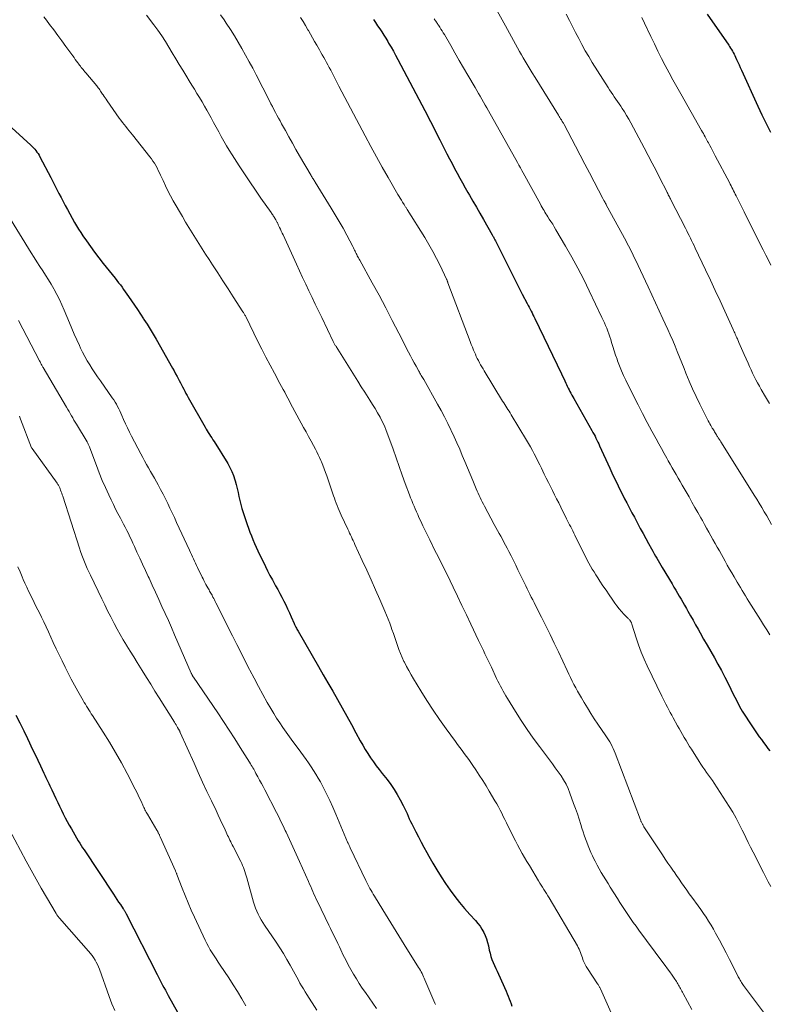
# Model space of a CAD drawing. Units: feet. Extents: x 1945000 to 1950031, y 510000 to 515000.
# Drawn here: x 1946022 to 1946180, y 510481 to 510688 of the extents above; entities that cross this region are included whole.
import ezdxf

# ---------------------------------------------------------------- set-up
doc = ezdxf.new("R2010")
doc.units = ezdxf.units.FT
doc.header["$LTSCALE"] = 100
doc.header["$MEASUREMENT"] = 0
doc.layers.add('CONTOUR INDEX', color=32, linetype='Continuous', lineweight=25)
doc.layers.add('CONTOUR INTERMEDIATE', color=40, linetype='Continuous', lineweight=15)

msp = doc.modelspace()

# ---------------------------------------------------------------- linework, layer by layer
at = {"layer": 'CONTOUR INDEX', "flags": 128}
for points, elevation in [([(1946166.49, 510688.69), (1946171.02, 510682.19), (1946171.22, 510681.89), (1946171.42, 510681.58), (1946171.62, 510681.27), (1946171.81, 510680.96), (1946171.99, 510680.64), (1946172.16, 510680.32), (1946172.32, 510679.99), (1946172.48, 510679.66), (1946172.69, 510679.19), (1946172.95, 510678.63), (1946173.2, 510678.06), (1946173.46, 510677.5), (1946173.72, 510676.93), (1946177.14, 510669.38), (1946177.99, 510667.55), (1946178.87, 510665.72), (1946179.77, 510663.9)], 920), ([(1946096.48, 510687.58), (1946096.91, 510686.92), (1946097.34, 510686.27), (1946097.77, 510685.62), (1946098.21, 510684.96), (1946098.63, 510684.3), (1946099.04, 510683.64), (1946099.45, 510682.97), (1946099.65, 510682.63), (1946100.15, 510681.78), (1946100.64, 510680.93), (1946101.11, 510680.08), (1946101.58, 510679.21), (1946107.24, 510668.49), (1946107.64, 510667.72), (1946108.04, 510666.96), (1946108.43, 510666.19), (1946108.82, 510665.42), (1946109.21, 510664.65), (1946109.6, 510663.88), (1946109.99, 510663.11), (1946110.38, 510662.34), (1946111.89, 510659.37), (1946112.42, 510658.34), (1946112.95, 510657.32), (1946113.49, 510656.3), (1946114.04, 510655.28), (1946114.59, 510654.26), (1946115.15, 510653.25), (1946115.72, 510652.24), (1946116.29, 510651.23), (1946116.6, 510650.69), (1946117.33, 510649.42), (1946118.07, 510648.15), (1946118.8, 510646.88), (1946119.53, 510645.6), (1946121.38, 510642.37), (1946121.47, 510642.22), (1946121.55, 510642.07), (1946121.64, 510641.91), (1946121.72, 510641.75), (1946121.8, 510641.6), (1946121.89, 510641.44), (1946121.97, 510641.28), (1946122.05, 510641.12), (1946124.85, 510635.5), (1946125.55, 510634.1), (1946126.26, 510632.71), (1946126.97, 510631.31), (1946127.69, 510629.92), (1946128.74, 510627.92), (1946128.94, 510627.54), (1946129.14, 510627.15), (1946129.34, 510626.76), (1946129.55, 510626.37), (1946129.74, 510625.98), (1946129.94, 510625.59), (1946130.14, 510625.2), (1946130.33, 510624.8), (1946135.92, 510613.19), (1946136.15, 510612.69), (1946136.39, 510612.19), (1946136.62, 510611.69), (1946136.86, 510611.19), (1946136.97, 510610.94), (1946137.15, 510610.57), (1946137.33, 510610.19), (1946137.52, 510609.82), (1946137.71, 510609.45), (1946137.9, 510609.09), (1946138.1, 510608.72), (1946138.3, 510608.36), (1946138.5, 510607.99), (1946142.33, 510601.25), (1946142.54, 510600.86), (1946142.76, 510600.46), (1946142.97, 510600.07), (1946143.17, 510599.67), (1946143.37, 510599.26), (1946143.56, 510598.86), (1946143.76, 510598.45), (1946143.94, 510598.05), (1946146.08, 510593.35), (1946146.51, 510592.43), (1946146.94, 510591.52), (1946147.37, 510590.6), (1946147.81, 510589.69), (1946148.26, 510588.78), (1946148.72, 510587.88), (1946149.18, 510586.97), (1946149.64, 510586.07), (1946149.71, 510585.95), (1946150.22, 510584.99), (1946150.72, 510584.02), (1946151.23, 510583.06), (1946151.73, 510582.1), (1946151.9, 510581.8), (1946152.46, 510580.73), (1946153.04, 510579.66), (1946153.61, 510578.6), (1946154.19, 510577.54), (1946154.81, 510576.41), (1946155.08, 510575.92), (1946155.36, 510575.42), (1946155.64, 510574.93), (1946155.92, 510574.45), (1946156.21, 510573.96), (1946156.5, 510573.47), (1946156.78, 510572.99), (1946157.07, 510572.5), (1946159.13, 510569.06), (1946159.52, 510568.42), (1946159.9, 510567.79), (1946160.28, 510567.15), (1946160.66, 510566.51), (1946161.03, 510565.87), (1946161.41, 510565.22), (1946161.77, 510564.58), (1946162.14, 510563.93), (1946162.48, 510563.33), (1946163.01, 510562.39), (1946163.54, 510561.44), (1946164.08, 510560.5), (1946164.61, 510559.55), (1946165.02, 510558.81), (1946165.77, 510557.49), (1946166.51, 510556.18), (1946167.26, 510554.87), (1946168.01, 510553.55), (1946168.02, 510553.54), (1946168.76, 510552.21), (1946169.48, 510550.87), (1946170.19, 510549.53), (1946170.88, 510548.17), (1946172.06, 510545.78), (1946172.31, 510545.29), (1946172.56, 510544.8), (1946172.81, 510544.31), (1946173.06, 510543.82), (1946173.32, 510543.34), (1946173.59, 510542.86), (1946173.87, 510542.39), (1946174.16, 510541.93), (1946175.73, 510539.51), (1946176.14, 510538.87), (1946176.57, 510538.24), (1946177.01, 510537.62), (1946177.45, 510537), (1946177.9, 510536.39), (1946178.35, 510535.78), (1946178.79, 510535.16), (1946179.24, 510534.55), (1946179.64, 510534.01)], 940), ([(1946018.95, 510666.3), (1946024.53, 510661.18), (1946024.82, 510660.91), (1946025.09, 510660.63), (1946025.35, 510660.34), (1946025.6, 510660.04), (1946025.83, 510659.73), (1946026.06, 510659.41), (1946026.26, 510659.08), (1946026.45, 510658.74), (1946028.71, 510654.43), (1946029.15, 510653.58), (1946029.58, 510652.74), (1946030.02, 510651.89), (1946030.45, 510651.04), (1946030.88, 510650.19), (1946031.32, 510649.35), (1946031.77, 510648.51), (1946032.23, 510647.67), (1946033.73, 510644.96), (1946034.14, 510644.24), (1946034.56, 510643.54), (1946035.01, 510642.85), (1946035.46, 510642.17), (1946036.2, 510641.1), (1946037.04, 510639.89), (1946037.91, 510638.71), (1946038.8, 510637.54), (1946039.71, 510636.38), (1946042.25, 510633.24), (1946042.61, 510632.78), (1946042.97, 510632.32), (1946043.33, 510631.84), (1946043.68, 510631.37), (1946044.02, 510630.89), (1946044.37, 510630.41), (1946044.7, 510629.93), (1946045.04, 510629.44), (1946045.66, 510628.54), (1946046.3, 510627.6), (1946046.94, 510626.66), (1946047.57, 510625.71), (1946048.19, 510624.76), (1946048.28, 510624.62), (1946048.94, 510623.6), (1946049.58, 510622.56), (1946050.21, 510621.52), (1946050.82, 510620.46), (1946054.29, 510614.37), (1946054.61, 510613.79), (1946054.93, 510613.21), (1946055.25, 510612.63), (1946055.56, 510612.05), (1946055.7, 510611.77), (1946055.94, 510611.32), (1946056.17, 510610.87), (1946056.41, 510610.42), (1946056.64, 510609.98), (1946056.87, 510609.53), (1946057.11, 510609.08), (1946057.35, 510608.64), (1946057.6, 510608.2), (1946061.1, 510601.98), (1946061.32, 510601.59), (1946061.55, 510601.21), (1946061.79, 510600.84), (1946062.04, 510600.47), (1946062.28, 510600.1), (1946062.53, 510599.72), (1946062.77, 510599.35), (1946063.01, 510598.97), (1946065.87, 510594.37), (1946066.33, 510593.55), (1946066.75, 510592.7), (1946067.09, 510591.82), (1946067.39, 510590.92), (1946067.44, 510590.75), (1946067.66, 510589.92), (1946067.87, 510589.08), (1946068.06, 510588.25), (1946068.23, 510587.41), (1946068.4, 510586.57), (1946068.6, 510585.73), (1946068.84, 510584.91), (1946069.1, 510584.09), (1946069.68, 510582.38), (1946069.96, 510581.58), (1946070.25, 510580.77), (1946070.54, 510579.97), (1946070.84, 510579.17), (1946071.16, 510578.37), (1946071.49, 510577.58), (1946071.84, 510576.8), (1946072.2, 510576.03), (1946073.77, 510572.75), (1946074.25, 510571.79), (1946074.74, 510570.84), (1946075.24, 510569.9), (1946075.76, 510568.96), (1946075.92, 510568.69), (1946076.37, 510567.9), (1946076.8, 510567.09), (1946077.23, 510566.29), (1946077.64, 510565.47), (1946078.05, 510564.65), (1946078.44, 510563.83), (1946078.82, 510562.99), (1946079.19, 510562.16), (1946079.82, 510560.73), (1946079.89, 510560.57), (1946079.96, 510560.41), (1946080.03, 510560.26), (1946080.11, 510560.11), (1946080.17, 510559.99), (1946080.28, 510559.77), (1946080.4, 510559.56), (1946080.51, 510559.35), (1946080.63, 510559.14), (1946084.91, 510551.74), (1946085.91, 510550.01), (1946086.91, 510548.28), (1946087.91, 510546.54), (1946088.91, 510544.81), (1946089.9, 510543.07), (1946090.87, 510541.33), (1946091.83, 510539.58), (1946092.79, 510537.82), (1946093.7, 510536.12), (1946094.2, 510535.22), (1946094.73, 510534.33), (1946095.28, 510533.45), (1946095.86, 510532.59), (1946096.45, 510531.74), (1946097.06, 510530.91), (1946097.69, 510530.08), (1946098.32, 510529.26), (1946099.31, 510528.01), (1946100.08, 510526.99), (1946100.8, 510525.94), (1946101.47, 510524.85), (1946102.09, 510523.74), (1946102.71, 510522.55), (1946102.99, 510522.01), (1946103.25, 510521.46), (1946103.5, 510520.9), (1946103.74, 510520.34), (1946103.98, 510519.78), (1946104.23, 510519.22), (1946104.49, 510518.68), (1946104.76, 510518.13), (1946105.33, 510517.03), (1946105.9, 510515.94), (1946106.48, 510514.86), (1946107.06, 510513.78), (1946107.64, 510512.7), (1946108.08, 510511.91), (1946108.9, 510510.45), (1946109.76, 510509.01), (1946110.67, 510507.59), (1946111.61, 510506.2), (1946112.59, 510504.79), (1946113.55, 510503.46), (1946114.55, 510502.17), (1946115.6, 510500.91), (1946116.69, 510499.69), (1946117.89, 510498.39), (1946118.38, 510497.81), (1946118.83, 510497.21), (1946119.23, 510496.58), (1946119.6, 510495.92), (1946119.92, 510495.23), (1946120.19, 510494.53), (1946120.41, 510493.81), (1946120.59, 510493.08), (1946120.77, 510492.19), (1946120.93, 510491.53), (1946121.11, 510490.88), (1946121.34, 510490.24), (1946121.59, 510489.61), (1946121.86, 510488.98), (1946122.14, 510488.36), (1946122.42, 510487.74), (1946122.7, 510487.12), (1946124.32, 510483.55), (1946124.54, 510483.03), (1946124.76, 510482.51), (1946124.96, 510481.99), (1946125.15, 510481.46), (1946125.33, 510480.93), (1946125.51, 510480.39)], 960), ([(1946021.4, 510541.52), (1946022.24, 510539.89), (1946023.06, 510538.25), (1946023.86, 510536.6), (1946024.29, 510535.68), (1946024.85, 510534.47), (1946025.42, 510533.27), (1946025.98, 510532.07), (1946026.54, 510530.87), (1946027.25, 510529.34), (1946027.46, 510528.9), (1946027.67, 510528.46), (1946027.88, 510528.02), (1946028.1, 510527.58), (1946028.32, 510527.14), (1946028.53, 510526.7), (1946028.74, 510526.26), (1946028.95, 510525.82), (1946029.81, 510523.99), (1946030.19, 510523.18), (1946030.57, 510522.38), (1946030.96, 510521.58), (1946031.36, 510520.78), (1946031.76, 510519.98), (1946032.18, 510519.2), (1946032.61, 510518.42), (1946033.05, 510517.64), (1946034.51, 510515.15), (1946034.8, 510514.66), (1946035.1, 510514.17), (1946035.41, 510513.69), (1946035.72, 510513.21), (1946041.88, 510503.91), (1946042.24, 510503.37), (1946042.61, 510502.83), (1946042.97, 510502.28), (1946043.34, 510501.74), (1946043.94, 510500.87), (1946044.01, 510500.77), (1946044.08, 510500.66), (1946044.15, 510500.55), (1946044.21, 510500.44), (1946044.24, 510500.38), (1946044.32, 510500.25), (1946044.4, 510500.11), (1946044.48, 510499.96), (1946044.55, 510499.82), (1946051.06, 510487.08), (1946051.34, 510486.53), (1946051.62, 510485.97), (1946051.91, 510485.42), (1946052.2, 510484.86), (1946052.49, 510484.31), (1946052.79, 510483.76), (1946053.08, 510483.22), (1946053.39, 510482.67), (1946056.95, 510476.3)], 980)]:
    msp.add_lwpolyline(points, dxfattribs=dict(at, elevation=elevation))
at = {"layer": 'CONTOUR INTERMEDIATE', "flags": 128}
for points, elevation in [([(1946048.83, 510688.49), (1946050.38, 510686.46), (1946051.21, 510685.32), (1946052.02, 510684.16), (1946052.79, 510682.98), (1946053.53, 510681.77), (1946054.24, 510680.56), (1946054.97, 510679.35), (1946055.7, 510678.14), (1946056.43, 510676.93), (1946057.27, 510675.57), (1946057.81, 510674.69), (1946058.34, 510673.82), (1946058.88, 510672.94), (1946059.42, 510672.07), (1946059.95, 510671.19), (1946060.47, 510670.31), (1946060.98, 510669.41), (1946061.49, 510668.52), (1946062.37, 510666.91), (1946062.91, 510665.93), (1946063.45, 510664.96), (1946063.98, 510663.98), (1946064.51, 510663), (1946065.06, 510662.03), (1946065.62, 510661.07), (1946066.2, 510660.11), (1946066.79, 510659.17), (1946068.27, 510656.88), (1946069.39, 510655.16), (1946070.53, 510653.46), (1946071.68, 510651.76), (1946072.85, 510650.07), (1946074.98, 510647.04), (1946075.09, 510646.88), (1946075.2, 510646.71), (1946075.31, 510646.54), (1946075.42, 510646.38), (1946075.52, 510646.21), (1946075.63, 510646.04), (1946075.73, 510645.87), (1946075.83, 510645.7), (1946075.94, 510645.5), (1946076.02, 510645.37), (1946076.09, 510645.24), (1946076.16, 510645.11), (1946076.23, 510644.98), (1946076.3, 510644.85), (1946076.37, 510644.72), (1946076.43, 510644.58), (1946076.49, 510644.45), (1946076.74, 510643.93), (1946076.92, 510643.53), (1946077.11, 510643.14), (1946077.29, 510642.74), (1946077.48, 510642.35), (1946080.3, 510636.24), (1946080.95, 510634.84), (1946081.6, 510633.43), (1946082.26, 510632.03), (1946082.92, 510630.63), (1946083.59, 510629.22), (1946084.25, 510627.82), (1946084.92, 510626.42), (1946085.59, 510625.03), (1946088, 510619.99), (1946088.07, 510619.85), (1946088.14, 510619.71), (1946088.22, 510619.57), (1946088.29, 510619.43), (1946088.37, 510619.3), (1946088.45, 510619.16), (1946088.53, 510619.03), (1946088.61, 510618.89), (1946092.46, 510612.76), (1946093.18, 510611.61), (1946093.91, 510610.47), (1946094.64, 510609.32), (1946095.37, 510608.18), (1946095.73, 510607.63), (1946096.28, 510606.76), (1946096.81, 510605.88), (1946097.33, 510604.99), (1946097.84, 510604.09), (1946098.31, 510603.18), (1946098.75, 510602.26), (1946099.15, 510601.31), (1946099.51, 510600.35), (1946100.57, 510597.33), (1946101.2, 510595.53), (1946101.84, 510593.73), (1946102.49, 510591.94), (1946103.15, 510590.15), (1946104.03, 510587.78), (1946104.26, 510587.18), (1946104.49, 510586.58), (1946104.73, 510585.99), (1946104.98, 510585.4), (1946105.23, 510584.81), (1946105.49, 510584.22), (1946105.75, 510583.63), (1946106.01, 510583.05), (1946106.38, 510582.24), (1946106.84, 510581.26), (1946107.3, 510580.28), (1946107.77, 510579.3), (1946108.26, 510578.33), (1946109.37, 510576.12), (1946109.69, 510575.49), (1946110.01, 510574.86), (1946110.33, 510574.23), (1946110.65, 510573.6), (1946110.97, 510572.96), (1946111.28, 510572.33), (1946111.59, 510571.69), (1946111.9, 510571.06), (1946113.17, 510568.42), (1946114.1, 510566.47), (1946115.04, 510564.51), (1946115.97, 510562.55), (1946116.9, 510560.59), (1946118.53, 510557.16), (1946118.86, 510556.46), (1946119.2, 510555.76), (1946119.53, 510555.06), (1946119.87, 510554.37), (1946120.2, 510553.67), (1946120.54, 510552.97), (1946120.87, 510552.28), (1946121.21, 510551.58), (1946122.32, 510549.23), (1946122.58, 510548.69), (1946122.85, 510548.16), (1946123.11, 510547.63), (1946123.39, 510547.1), (1946123.67, 510546.58), (1946123.96, 510546.06), (1946124.26, 510545.55), (1946124.57, 510545.04), (1946126.29, 510542.26), (1946127.48, 510540.39), (1946128.71, 510538.53), (1946129.99, 510536.72), (1946131.31, 510534.92), (1946133.41, 510532.12), (1946134.03, 510531.3), (1946134.63, 510530.46), (1946135.23, 510529.62), (1946135.83, 510528.78), (1946136.38, 510527.91), (1946136.88, 510527.02), (1946137.32, 510526.09), (1946137.71, 510525.14), (1946138.48, 510523), (1946138.88, 510521.9), (1946139.26, 510520.78), (1946139.63, 510519.66), (1946139.98, 510518.54), (1946140.21, 510517.79), (1946140.45, 510517.04), (1946140.7, 510516.3), (1946140.96, 510515.56), (1946141.23, 510514.83), (1946141.51, 510514.1), (1946141.81, 510513.38), (1946142.12, 510512.66), (1946142.45, 510511.95), (1946142.59, 510511.66), (1946142.99, 510510.85), (1946143.4, 510510.04), (1946143.84, 510509.25), (1946144.29, 510508.47), (1946144.75, 510507.69), (1946145.22, 510506.92), (1946145.7, 510506.15), (1946146.17, 510505.38), (1946147.66, 510503.02), (1946148.19, 510502.18), (1946148.74, 510501.34), (1946149.29, 510500.5), (1946149.84, 510499.67), (1946150.41, 510498.84), (1946150.98, 510498.02), (1946151.57, 510497.2), (1946152.16, 510496.4), (1946157.19, 510489.62), (1946157.68, 510488.95), (1946158.17, 510488.29), (1946158.65, 510487.62), (1946159.13, 510486.95), (1946159.75, 510486.06), (1946159.91, 510485.83), (1946160.07, 510485.59), (1946160.22, 510485.35), (1946160.36, 510485.1), (1946160.5, 510484.86), (1946160.64, 510484.61), (1946160.77, 510484.36), (1946160.9, 510484.11), (1946161.04, 510483.84), (1946161.18, 510483.59), (1946161.31, 510483.34), (1946161.45, 510483.08), (1946163.32, 510479.69)], 952), ([(1946064.37, 510688.54), (1946065.1, 510687.49), (1946065.56, 510686.8), (1946066.43, 510685.49), (1946067.27, 510684.17), (1946068.08, 510682.82), (1946068.86, 510681.47), (1946069.62, 510680.09), (1946070.37, 510678.72), (1946071.11, 510677.33), (1946071.83, 510675.94), (1946074.64, 510670.49), (1946074.95, 510669.89), (1946075.26, 510669.29), (1946075.57, 510668.68), (1946075.89, 510668.08), (1946076.21, 510667.48), (1946076.53, 510666.89), (1946076.85, 510666.29), (1946077.18, 510665.69), (1946077.98, 510664.24), (1946078.71, 510662.92), (1946079.45, 510661.6), (1946080.2, 510660.29), (1946080.96, 510658.98), (1946083.37, 510654.82), (1946083.48, 510654.64), (1946083.58, 510654.46), (1946083.69, 510654.29), (1946083.8, 510654.11), (1946083.91, 510653.94), (1946084.01, 510653.76), (1946084.12, 510653.59), (1946084.23, 510653.41), (1946087.6, 510647.97), (1946088.44, 510646.57), (1946089.27, 510645.17), (1946090.07, 510643.74), (1946090.84, 510642.3), (1946092.12, 510639.88), (1946092.24, 510639.64), (1946092.36, 510639.4), (1946092.48, 510639.17), (1946092.59, 510638.93), (1946092.71, 510638.69), (1946092.83, 510638.45), (1946092.95, 510638.21), (1946093.07, 510637.98), (1946093.2, 510637.75), (1946093.32, 510637.51), (1946093.45, 510637.28), (1946093.58, 510637.05), (1946096.2, 510632.29), (1946097.63, 510629.67), (1946099.04, 510627.04), (1946100.42, 510624.39), (1946101.79, 510621.74), (1946103.83, 510617.72), (1946104.22, 510616.98), (1946104.61, 510616.24), (1946105, 510615.5), (1946105.4, 510614.77), (1946105.96, 510613.77), (1946106.09, 510613.54), (1946106.22, 510613.31), (1946106.35, 510613.09), (1946106.48, 510612.86), (1946106.61, 510612.64), (1946106.75, 510612.41), (1946106.88, 510612.19), (1946107.01, 510611.96), (1946109.93, 510606.78), (1946110.66, 510605.45), (1946111.38, 510604.12), (1946112.06, 510602.77), (1946112.73, 510601.41), (1946112.8, 510601.25), (1946113.4, 510599.96), (1946113.99, 510598.67), (1946114.56, 510597.36), (1946115.11, 510596.05), (1946115.65, 510594.74), (1946116.19, 510593.43), (1946116.74, 510592.11), (1946117.29, 510590.8), (1946118.04, 510589.02), (1946118.24, 510588.56), (1946118.44, 510588.1), (1946118.65, 510587.64), (1946118.86, 510587.19), (1946119.08, 510586.74), (1946119.3, 510586.29), (1946119.53, 510585.84), (1946119.76, 510585.4), (1946121.82, 510581.57), (1946122.16, 510580.95), (1946122.5, 510580.32), (1946122.84, 510579.69), (1946123.18, 510579.07), (1946123.52, 510578.44), (1946123.85, 510577.81), (1946124.19, 510577.18), (1946124.52, 510576.55), (1946124.85, 510575.9), (1946125.35, 510574.94), (1946125.83, 510573.98), (1946126.31, 510573.02), (1946126.78, 510572.05), (1946128.13, 510569.25), (1946128.42, 510568.66), (1946128.7, 510568.07), (1946129, 510567.48), (1946129.29, 510566.89), (1946129.58, 510566.31), (1946129.88, 510565.72), (1946130.17, 510565.14), (1946130.47, 510564.55), (1946131.71, 510562.1), (1946132.62, 510560.28), (1946133.52, 510558.46), (1946134.4, 510556.63), (1946135.27, 510554.8), (1946137.11, 510550.87), (1946137.46, 510550.13), (1946137.81, 510549.41), (1946138.17, 510548.68), (1946138.54, 510547.96), (1946138.92, 510547.24), (1946139.31, 510546.53), (1946139.71, 510545.83), (1946140.11, 510545.13), (1946140.67, 510544.2), (1946141.37, 510543.05), (1946142.08, 510541.9), (1946142.82, 510540.77), (1946143.57, 510539.65), (1946145.23, 510537.21), (1946145.52, 510536.77), (1946145.8, 510536.33), (1946146.07, 510535.89), (1946146.32, 510535.44), (1946146.57, 510534.97), (1946146.79, 510534.51), (1946147, 510534.03), (1946147.2, 510533.55), (1946152.51, 510519.55), (1946152.56, 510519.42), (1946152.61, 510519.29), (1946152.67, 510519.16), (1946152.73, 510519.03), (1946152.79, 510518.9), (1946152.85, 510518.77), (1946152.92, 510518.65), (1946152.98, 510518.53), (1946153.1, 510518.32), (1946153.23, 510518.1), (1946153.37, 510517.88), (1946153.51, 510517.66), (1946153.65, 510517.45), (1946157.14, 510512.16), (1946157.7, 510511.31), (1946158.28, 510510.45), (1946158.86, 510509.61), (1946159.44, 510508.76), (1946159.55, 510508.6), (1946160.08, 510507.84), (1946160.61, 510507.08), (1946161.14, 510506.31), (1946161.67, 510505.55), (1946162.21, 510504.8), (1946162.75, 510504.04), (1946163.29, 510503.29), (1946163.84, 510502.54), (1946164.04, 510502.27), (1946164.61, 510501.48), (1946165.17, 510500.69), (1946165.73, 510499.89), (1946166.28, 510499.09), (1946166.81, 510498.28), (1946167.32, 510497.45), (1946167.81, 510496.61), (1946168.28, 510495.76), (1946169.07, 510494.29), (1946169.78, 510492.94), (1946170.49, 510491.59), (1946171.19, 510490.22), (1946171.88, 510488.86), (1946173.01, 510486.61), (1946173.13, 510486.37), (1946173.26, 510486.13), (1946173.4, 510485.89), (1946173.54, 510485.65), (1946173.69, 510485.42), (1946173.84, 510485.19), (1946174, 510484.97), (1946174.16, 510484.74), (1946178.51, 510478.9)], 948), ([(1946122.08, 510690.03), (1946124.19, 510686.26), (1946124.62, 510685.5), (1946125.04, 510684.73), (1946125.45, 510683.96), (1946125.86, 510683.19), (1946126.27, 510682.41), (1946126.69, 510681.65), (1946127.12, 510680.89), (1946127.56, 510680.13), (1946127.91, 510679.54), (1946128.53, 510678.49), (1946129.15, 510677.45), (1946129.79, 510676.41), (1946130.42, 510675.37), (1946135.29, 510667.48), (1946135.45, 510667.23), (1946135.6, 510666.98), (1946135.75, 510666.73), (1946135.91, 510666.48), (1946136.1, 510666.17), (1946136.16, 510666.08), (1946136.22, 510665.98), (1946136.28, 510665.89), (1946136.34, 510665.8), (1946136.45, 510665.64), (1946136.5, 510665.55), (1946138.88, 510660.99), (1946139.86, 510659.11), (1946140.84, 510657.23), (1946141.82, 510655.36), (1946142.8, 510653.48), (1946144.61, 510650), (1946144.68, 510649.86), (1946144.75, 510649.73), (1946144.83, 510649.6), (1946144.9, 510649.47), (1946144.95, 510649.38), (1946145, 510649.29), (1946145.05, 510649.2), (1946145.09, 510649.12), (1946145.14, 510649.03), (1946145.19, 510648.95), (1946145.24, 510648.86), (1946145.29, 510648.77), (1946145.34, 510648.69), (1946149.48, 510641.04), (1946149.74, 510640.55), (1946149.99, 510640.07), (1946150.24, 510639.58), (1946150.49, 510639.09), (1946150.73, 510638.6), (1946150.97, 510638.11), (1946151.21, 510637.62), (1946151.44, 510637.12), (1946154.1, 510631.47), (1946154.89, 510629.79), (1946155.67, 510628.11), (1946156.45, 510626.43), (1946157.23, 510624.74), (1946157.72, 510623.68), (1946158.25, 510622.52), (1946158.77, 510621.36), (1946159.27, 510620.19), (1946159.76, 510619.02), (1946160.24, 510617.84), (1946160.72, 510616.66), (1946161.19, 510615.48), (1946161.66, 510614.29), (1946162.04, 510613.32), (1946162.72, 510611.66), (1946163.43, 510610.02), (1946164.19, 510608.39), (1946164.98, 510606.78), (1946166.75, 510603.29), (1946166.92, 510602.97), (1946167.09, 510602.65), (1946167.27, 510602.33), (1946167.45, 510602.02), (1946167.58, 510601.8), (1946167.7, 510601.6), (1946167.83, 510601.39), (1946167.95, 510601.19), (1946168.07, 510600.99), (1946168.19, 510600.79), (1946168.32, 510600.59), (1946168.44, 510600.39), (1946168.56, 510600.19), (1946168.67, 510600.02), (1946168.84, 510599.74), (1946169.02, 510599.46), (1946169.2, 510599.18), (1946169.37, 510598.89), (1946175.84, 510588.61), (1946176.38, 510587.74), (1946176.91, 510586.87), (1946177.44, 510586), (1946177.96, 510585.12), (1946178.48, 510584.24), (1946179, 510583.36), (1946179.51, 510582.47), (1946180.01, 510581.58)], 932), ([(1946136.94, 510688.67), (1946137.59, 510687.39), (1946138.25, 510686.11), (1946138.9, 510684.83), (1946139.56, 510683.56), (1946140.23, 510682.29), (1946140.92, 510681.03), (1946141.65, 510679.79), (1946142.39, 510678.57), (1946145.7, 510673.29), (1946146.02, 510672.79), (1946146.34, 510672.3), (1946146.67, 510671.82), (1946147.01, 510671.34), (1946147.36, 510670.86), (1946147.69, 510670.38), (1946148.02, 510669.89), (1946148.35, 510669.4), (1946148.66, 510668.92), (1946149.14, 510668.18), (1946149.59, 510667.43), (1946150.03, 510666.67), (1946150.45, 510665.91), (1946153.25, 510660.64), (1946154.1, 510659.04), (1946154.94, 510657.44), (1946155.77, 510655.84), (1946156.59, 510654.23), (1946158.02, 510651.45), (1946158.13, 510651.23), (1946158.24, 510651.01), (1946158.35, 510650.79), (1946158.47, 510650.57), (1946158.58, 510650.35), (1946158.69, 510650.13), (1946158.8, 510649.91), (1946158.91, 510649.69), (1946161.94, 510643.75), (1946162.21, 510643.23), (1946162.47, 510642.71), (1946162.73, 510642.19), (1946162.99, 510641.67), (1946163.24, 510641.15), (1946163.5, 510640.62), (1946163.75, 510640.1), (1946164, 510639.57), (1946166.18, 510634.99), (1946167.2, 510632.84), (1946168.21, 510630.68), (1946169.21, 510628.52), (1946170.2, 510626.35), (1946171.94, 510622.52), (1946172.05, 510622.26), (1946172.17, 510622.01), (1946172.28, 510621.76), (1946172.39, 510621.51), (1946172.51, 510621.26), (1946172.62, 510621.01), (1946172.73, 510620.75), (1946172.84, 510620.5), (1946173.16, 510619.75), (1946173.44, 510619.12), (1946173.71, 510618.5), (1946173.99, 510617.87), (1946174.26, 510617.24), (1946175.08, 510615.39), (1946175.4, 510614.7), (1946175.72, 510614), (1946176.05, 510613.31), (1946176.38, 510612.62), (1946176.73, 510611.94), (1946177.09, 510611.26), (1946177.46, 510610.59), (1946177.84, 510609.92), (1946178.76, 510608.35), (1946179.62, 510606.92)], 928), ([(1946027.27, 510688.12), (1946027.81, 510687.43), (1946028.49, 510686.52), (1946029.36, 510685.37), (1946030.22, 510684.22), (1946031.07, 510683.06), (1946031.92, 510681.9), (1946033.34, 510679.94), (1946033.61, 510679.58), (1946033.87, 510679.21), (1946034.14, 510678.85), (1946034.41, 510678.48), (1946034.6, 510678.23), (1946034.78, 510678), (1946034.96, 510677.76), (1946035.14, 510677.53), (1946035.33, 510677.3), (1946035.52, 510677.07), (1946035.7, 510676.84), (1946035.89, 510676.62), (1946036.08, 510676.39), (1946038.37, 510673.62), (1946038.54, 510673.41), (1946038.7, 510673.2), (1946038.86, 510672.99), (1946039.01, 510672.78), (1946039.16, 510672.56), (1946039.31, 510672.34), (1946039.46, 510672.12), (1946039.6, 510671.9), (1946039.71, 510671.73), (1946039.91, 510671.42), (1946040.11, 510671.12), (1946040.32, 510670.82), (1946040.53, 510670.52), (1946043.11, 510666.88), (1946043.43, 510666.42), (1946043.77, 510665.97), (1946044.11, 510665.53), (1946044.46, 510665.09), (1946044.81, 510664.65), (1946045.16, 510664.22), (1946045.51, 510663.78), (1946045.86, 510663.34), (1946049.52, 510658.77), (1946049.86, 510658.32), (1946050.18, 510657.86), (1946050.48, 510657.39), (1946050.77, 510656.9), (1946051.04, 510656.41), (1946051.29, 510655.9), (1946051.54, 510655.4), (1946051.78, 510654.89), (1946052.29, 510653.74), (1946052.79, 510652.66), (1946053.32, 510651.6), (1946053.88, 510650.54), (1946054.45, 510649.5), (1946056.35, 510646.19), (1946057.02, 510645.05), (1946057.69, 510643.92), (1946058.39, 510642.79), (1946059.09, 510641.67), (1946059.8, 510640.56), (1946060.52, 510639.45), (1946061.23, 510638.33), (1946061.94, 510637.22), (1946062.68, 510636.07), (1946063.77, 510634.38), (1946064.85, 510632.7), (1946065.94, 510631.02), (1946067.04, 510629.34), (1946069.06, 510626.23), (1946069.15, 510626.09), (1946069.24, 510625.95), (1946069.33, 510625.8), (1946069.41, 510625.65), (1946069.49, 510625.5), (1946069.57, 510625.35), (1946069.65, 510625.2), (1946069.72, 510625.05), (1946072.15, 510620.09), (1946073, 510618.38), (1946073.87, 510616.67), (1946074.76, 510614.98), (1946075.67, 510613.29), (1946076.83, 510611.16), (1946077.17, 510610.54), (1946077.5, 510609.92), (1946077.83, 510609.31), (1946078.16, 510608.69), (1946078.49, 510608.07), (1946078.82, 510607.45), (1946079.15, 510606.83), (1946079.49, 510606.21), (1946081.8, 510601.94), (1946082.32, 510600.98), (1946082.83, 510600.02), (1946083.35, 510599.06), (1946083.87, 510598.11), (1946084.27, 510597.35), (1946084.58, 510596.77), (1946084.87, 510596.18), (1946085.15, 510595.58), (1946085.42, 510594.97), (1946085.53, 510594.72), (1946085.83, 510593.99), (1946086.13, 510593.24), (1946086.4, 510592.5), (1946086.67, 510591.74), (1946088.07, 510587.6), (1946088.25, 510587.08), (1946088.43, 510586.56), (1946088.62, 510586.04), (1946088.82, 510585.52), (1946089.02, 510585), (1946089.23, 510584.49), (1946089.45, 510583.99), (1946089.68, 510583.48), (1946091.08, 510580.54), (1946091.26, 510580.14), (1946091.45, 510579.74), (1946091.64, 510579.35), (1946091.83, 510578.95), (1946092.02, 510578.55), (1946092.21, 510578.16), (1946092.4, 510577.76), (1946092.58, 510577.36), (1946094.11, 510573.99), (1946095.04, 510571.95), (1946095.96, 510569.9), (1946096.88, 510567.84), (1946097.79, 510565.79), (1946098.88, 510563.32), (1946099.23, 510562.49), (1946099.57, 510561.66), (1946099.88, 510560.82), (1946100.18, 510559.98), (1946100.35, 510559.49), (1946100.64, 510558.64), (1946100.93, 510557.8), (1946101.22, 510556.95), (1946101.51, 510556.11), (1946101.81, 510555.27), (1946102.13, 510554.44), (1946102.49, 510553.62), (1946102.87, 510552.81), (1946102.96, 510552.63), (1946103.4, 510551.74), (1946103.87, 510550.86), (1946104.36, 510550), (1946104.86, 510549.14), (1946106.38, 510546.66), (1946107.66, 510544.61), (1946108.98, 510542.59), (1946110.34, 510540.6), (1946111.74, 510538.64), (1946113.66, 510536), (1946114.13, 510535.37), (1946114.59, 510534.74), (1946115.06, 510534.11), (1946115.53, 510533.48), (1946115.99, 510532.85), (1946116.45, 510532.22), (1946116.89, 510531.57), (1946117.34, 510530.93), (1946117.94, 510530.02), (1946118.67, 510528.92), (1946119.39, 510527.8), (1946120.09, 510526.67), (1946120.78, 510525.54), (1946121.97, 510523.54), (1946122.34, 510522.9), (1946122.7, 510522.25), (1946123.05, 510521.59), (1946123.39, 510520.93), (1946123.72, 510520.26), (1946124.04, 510519.6), (1946124.37, 510518.93), (1946124.7, 510518.26), (1946125.35, 510516.92), (1946125.8, 510516.03), (1946126.25, 510515.14), (1946126.72, 510514.26), (1946127.19, 510513.38), (1946127.67, 510512.5), (1946128.17, 510511.64), (1946128.67, 510510.77), (1946129.18, 510509.92), (1946131.1, 510506.73), (1946131.38, 510506.28), (1946131.65, 510505.84), (1946131.94, 510505.39), (1946132.22, 510504.95), (1946132.51, 510504.51), (1946132.79, 510504.07), (1946133.07, 510503.62), (1946133.34, 510503.17), (1946139.27, 510493.09), (1946139.46, 510492.74), (1946139.63, 510492.4), (1946139.79, 510492.04), (1946139.93, 510491.67), (1946140.05, 510491.3), (1946140.18, 510490.93), (1946140.31, 510490.56), (1946140.44, 510490.2), (1946140.5, 510490.03), (1946140.68, 510489.58), (1946140.88, 510489.15), (1946141.11, 510488.73), (1946141.36, 510488.32), (1946143.52, 510485.1), (1946143.6, 510484.97), (1946143.68, 510484.84), (1946143.76, 510484.71), (1946143.84, 510484.58), (1946143.92, 510484.44), (1946143.99, 510484.31), (1946144.06, 510484.17), (1946144.12, 510484.03), (1946146.64, 510478.38)], 956), ([(1946081.18, 510687.98), (1946081.71, 510687.14), (1946082.21, 510686.29), (1946082.7, 510685.43), (1946082.81, 510685.24), (1946083.24, 510684.47), (1946083.67, 510683.7), (1946084.1, 510682.94), (1946084.54, 510682.18), (1946084.82, 510681.7), (1946085.12, 510681.18), (1946085.42, 510680.66), (1946085.72, 510680.14), (1946086.02, 510679.61), (1946086.31, 510679.09), (1946086.6, 510678.56), (1946086.89, 510678.04), (1946087.17, 510677.5), (1946087.48, 510676.91), (1946087.92, 510676.08), (1946088.35, 510675.26), (1946088.79, 510674.43), (1946089.22, 510673.6), (1946094.7, 510663.16), (1946095.88, 510660.94), (1946097.08, 510658.74), (1946098.31, 510656.55), (1946099.56, 510654.37), (1946101.61, 510650.84), (1946101.84, 510650.44), (1946102.08, 510650.03), (1946102.32, 510649.64), (1946102.57, 510649.24), (1946102.9, 510648.7), (1946102.98, 510648.57), (1946103.06, 510648.44), (1946103.14, 510648.32), (1946103.22, 510648.19), (1946103.3, 510648.07), (1946103.38, 510647.94), (1946103.46, 510647.82), (1946103.54, 510647.69), (1946107.21, 510641.78), (1946108.07, 510640.35), (1946108.89, 510638.89), (1946109.68, 510637.41), (1946110.43, 510635.91), (1946111.79, 510633.08), (1946111.84, 510632.98), (1946111.88, 510632.89), (1946111.92, 510632.8), (1946111.96, 510632.7), (1946111.99, 510632.61), (1946112.03, 510632.51), (1946112.07, 510632.41), (1946112.1, 510632.32), (1946116.77, 510619.95), (1946117, 510619.35), (1946117.24, 510618.75), (1946117.48, 510618.16), (1946117.73, 510617.57), (1946117.85, 510617.31), (1946118.05, 510616.85), (1946118.26, 510616.4), (1946118.49, 510615.95), (1946118.72, 510615.51), (1946118.96, 510615.07), (1946119.21, 510614.64), (1946119.46, 510614.21), (1946119.72, 510613.78), (1946123.58, 510607.47), (1946123.8, 510607.11), (1946124.02, 510606.75), (1946124.24, 510606.4), (1946124.46, 510606.04), (1946124.69, 510605.68), (1946124.91, 510605.32), (1946125.12, 510604.96), (1946125.34, 510604.6), (1946128.57, 510599.28), (1946129, 510598.55), (1946129.41, 510597.83), (1946129.82, 510597.09), (1946130.22, 510596.35), (1946130.6, 510595.61), (1946130.99, 510594.86), (1946131.36, 510594.11), (1946131.73, 510593.36), (1946132.32, 510592.14), (1946132.74, 510591.27), (1946133.17, 510590.4), (1946133.6, 510589.53), (1946134.03, 510588.67), (1946134.47, 510587.81), (1946134.9, 510586.94), (1946135.34, 510586.08), (1946135.77, 510585.21), (1946137, 510582.75), (1946137.21, 510582.32), (1946137.43, 510581.89), (1946137.64, 510581.47), (1946137.86, 510581.04), (1946138.07, 510580.61), (1946138.29, 510580.19), (1946138.5, 510579.76), (1946138.71, 510579.33), (1946140.69, 510575.34), (1946141.01, 510574.7), (1946141.34, 510574.07), (1946141.69, 510573.44), (1946142.04, 510572.81), (1946142.4, 510572.19), (1946142.77, 510571.58), (1946143.15, 510570.97), (1946143.54, 510570.37), (1946144.01, 510569.65), (1946144.64, 510568.69), (1946145.28, 510567.74), (1946145.92, 510566.78), (1946146.57, 510565.84), (1946147.11, 510565.04), (1946147.55, 510564.44), (1946148.01, 510563.85), (1946148.51, 510563.29), (1946149.02, 510562.74), (1946149.87, 510561.89), (1946149.97, 510561.78), (1946150.07, 510561.68), (1946150.17, 510561.57), (1946150.27, 510561.45), (1946150.44, 510561.25), (1946150.49, 510561.16), (1946150.57, 510560.97), (1946150.61, 510560.89), (1946150.64, 510560.8), (1946150.67, 510560.72), (1946150.69, 510560.63), (1946151.6, 510557.76), (1946152.11, 510556.25), (1946152.66, 510554.76), (1946153.28, 510553.3), (1946153.94, 510551.85), (1946157, 510545.54), (1946157.28, 510544.96), (1946157.57, 510544.38), (1946157.86, 510543.8), (1946158.16, 510543.22), (1946158.46, 510542.65), (1946158.77, 510542.07), (1946159.08, 510541.5), (1946159.39, 510540.94), (1946160.29, 510539.31), (1946160.64, 510538.69), (1946160.99, 510538.06), (1946161.35, 510537.44), (1946161.71, 510536.81), (1946162.07, 510536.19), (1946162.44, 510535.58), (1946162.82, 510534.96), (1946163.19, 510534.35), (1946164.81, 510531.79), (1946165.19, 510531.2), (1946165.58, 510530.63), (1946165.99, 510530.06), (1946166.4, 510529.5), (1946166.82, 510528.95), (1946167.23, 510528.38), (1946167.62, 510527.81), (1946168, 510527.22), (1946171.12, 510522.33), (1946171.86, 510521.12), (1946172.57, 510519.89), (1946173.24, 510518.64), (1946173.87, 510517.37), (1946174.12, 510516.85), (1946174.62, 510515.83), (1946175.11, 510514.81), (1946175.62, 510513.79), (1946176.13, 510512.78), (1946178.31, 510508.49), (1946178.82, 510507.51), (1946179.33, 510506.53), (1946179.86, 510505.56)], 944), ([(1946109.23, 510687.7), (1946109.34, 510687.53), (1946109.44, 510687.37), (1946109.55, 510687.2), (1946109.66, 510687.04), (1946109.77, 510686.88), (1946109.88, 510686.71), (1946109.99, 510686.55), (1946110.09, 510686.39), (1946110.38, 510685.95), (1946110.63, 510685.57), (1946110.88, 510685.18), (1946111.11, 510684.79), (1946111.35, 510684.39), (1946112.68, 510682.09), (1946113.57, 510680.55), (1946114.47, 510679), (1946115.36, 510677.46), (1946116.26, 510675.91), (1946117.79, 510673.27), (1946118.15, 510672.67), (1946118.5, 510672.06), (1946118.85, 510671.45), (1946119.21, 510670.84), (1946119.56, 510670.23), (1946119.91, 510669.62), (1946120.26, 510669.01), (1946120.61, 510668.4), (1946126.7, 510657.54), (1946127, 510656.99), (1946127.31, 510656.44), (1946127.61, 510655.9), (1946127.91, 510655.35), (1946131.5, 510648.77), (1946131.69, 510648.43), (1946131.87, 510648.1), (1946132.06, 510647.77), (1946132.26, 510647.44), (1946132.45, 510647.11), (1946132.65, 510646.79), (1946132.86, 510646.47), (1946133.06, 510646.15), (1946133.37, 510645.68), (1946133.72, 510645.13), (1946134.08, 510644.57), (1946134.42, 510644.01), (1946134.76, 510643.44), (1946136.79, 510640.01), (1946138.12, 510637.71), (1946139.39, 510635.38), (1946140.6, 510633.02), (1946141.77, 510630.64), (1946144.43, 510625.03), (1946144.69, 510624.46), (1946144.94, 510623.89), (1946145.19, 510623.32), (1946145.42, 510622.74), (1946145.65, 510622.16), (1946145.86, 510621.57), (1946146.06, 510620.98), (1946146.25, 510620.38), (1946146.43, 510619.79), (1946146.71, 510618.9), (1946146.99, 510618.01), (1946147.29, 510617.13), (1946147.59, 510616.25), (1946147.71, 510615.91), (1946148.1, 510614.87), (1946148.51, 510613.84), (1946148.96, 510612.83), (1946149.44, 510611.82), (1946151.07, 510608.55), (1946152.01, 510606.69), (1946152.96, 510604.83), (1946153.93, 510602.99), (1946154.92, 510601.15), (1946155.81, 510599.5), (1946156.36, 510598.49), (1946156.91, 510597.48), (1946157.47, 510596.48), (1946158.03, 510595.47), (1946158.33, 510594.93), (1946158.75, 510594.2), (1946159.16, 510593.47), (1946159.58, 510592.75), (1946160, 510592.02), (1946160.42, 510591.29), (1946160.84, 510590.57), (1946161.26, 510589.84), (1946161.68, 510589.11), (1946162.7, 510587.34), (1946163.32, 510586.25), (1946163.94, 510585.15), (1946164.55, 510584.06), (1946165.17, 510582.96), (1946165.5, 510582.36), (1946165.94, 510581.57), (1946166.38, 510580.77), (1946166.83, 510579.97), (1946167.27, 510579.17), (1946167.71, 510578.37), (1946168.16, 510577.58), (1946168.61, 510576.78), (1946169.06, 510575.99), (1946170.25, 510573.87), (1946170.73, 510573.04), (1946171.2, 510572.2), (1946171.68, 510571.37), (1946172.16, 510570.53), (1946172.44, 510570.04), (1946172.78, 510569.46), (1946173.12, 510568.87), (1946173.47, 510568.29), (1946173.82, 510567.7), (1946174.17, 510567.12), (1946174.53, 510566.55), (1946174.89, 510565.97), (1946175.25, 510565.39), (1946177.68, 510561.56), (1946178.35, 510560.5), (1946179.01, 510559.43), (1946179.67, 510558.36)], 936), ([(1946152.78, 510687.96), (1946153.34, 510686.77), (1946154.69, 510683.98), (1946155.43, 510682.46), (1946156.18, 510680.94), (1946156.95, 510679.42), (1946157.72, 510677.91), (1946158.52, 510676.41), (1946159.32, 510674.92), (1946160.14, 510673.43), (1946160.97, 510671.95), (1946165.33, 510664.29), (1946165.52, 510663.95), (1946165.71, 510663.61), (1946165.9, 510663.27), (1946166.09, 510662.93), (1946166.16, 510662.81), (1946166.31, 510662.52), (1946166.46, 510662.24), (1946166.61, 510661.96), (1946166.77, 510661.68), (1946167.04, 510661.15), (1946167.33, 510660.61), (1946167.62, 510660.07), (1946167.91, 510659.52), (1946168.2, 510658.98), (1946171.18, 510653.33), (1946171.36, 510652.99), (1946171.54, 510652.64), (1946171.71, 510652.3), (1946171.89, 510651.96), (1946172.06, 510651.62), (1946172.24, 510651.27), (1946172.41, 510650.93), (1946172.58, 510650.58), (1946174.26, 510647.19), (1946174.92, 510645.86), (1946175.58, 510644.53), (1946176.25, 510643.2), (1946176.92, 510641.87), (1946177.73, 510640.24), (1946178.27, 510639.18), (1946178.81, 510638.12), (1946179.35, 510637.07), (1946179.9, 510636.02)], 924), ([(1946017.2, 510650.55), (1946024.63, 510638.56), (1946025.22, 510637.62), (1946025.82, 510636.68), (1946026.42, 510635.75), (1946027.03, 510634.81), (1946027.63, 510633.88), (1946028.22, 510632.94), (1946028.8, 510631.99), (1946029.36, 510631.03), (1946029.45, 510630.88), (1946030.02, 510629.83), (1946030.57, 510628.77), (1946031.07, 510627.68), (1946031.55, 510626.58), (1946032.64, 510623.89), (1946033.14, 510622.69), (1946033.66, 510621.5), (1946034.19, 510620.31), (1946034.73, 510619.13), (1946034.98, 510618.6), (1946035.42, 510617.7), (1946035.89, 510616.81), (1946036.39, 510615.94), (1946036.9, 510615.08), (1946037.45, 510614.23), (1946037.99, 510613.39), (1946038.56, 510612.56), (1946039.13, 510611.73), (1946041.64, 510608.14), (1946041.94, 510607.7), (1946042.23, 510607.25), (1946042.49, 510606.8), (1946042.75, 510606.33), (1946042.99, 510605.86), (1946043.23, 510605.38), (1946043.45, 510604.9), (1946043.67, 510604.42), (1946044.02, 510603.6), (1946044.42, 510602.7), (1946044.83, 510601.81), (1946045.25, 510600.94), (1946045.7, 510600.06), (1946047.63, 510596.35), (1946048.02, 510595.61), (1946048.42, 510594.88), (1946048.82, 510594.15), (1946049.24, 510593.43), (1946049.66, 510592.71), (1946050.07, 510591.99), (1946050.48, 510591.27), (1946050.89, 510590.54), (1946051.25, 510589.89), (1946051.78, 510588.92), (1946052.3, 510587.95), (1946052.79, 510586.97), (1946053.28, 510585.98), (1946053.75, 510584.99), (1946054.22, 510583.99), (1946054.69, 510582.99), (1946055.15, 510581.99), (1946057.83, 510576.13), (1946058.04, 510575.68), (1946058.25, 510575.22), (1946058.46, 510574.77), (1946058.67, 510574.31), (1946058.89, 510573.86), (1946059.1, 510573.4), (1946059.32, 510572.95), (1946059.53, 510572.5), (1946059.56, 510572.43), (1946059.8, 510571.94), (1946060.03, 510571.46), (1946060.27, 510570.97), (1946060.51, 510570.49), (1946060.68, 510570.16), (1946060.88, 510569.76), (1946061.09, 510569.37), (1946061.3, 510568.98), (1946061.51, 510568.59), (1946061.69, 510568.26), (1946061.82, 510568.03), (1946061.95, 510567.81), (1946062.07, 510567.58), (1946062.2, 510567.36), (1946062.33, 510567.14), (1946062.45, 510566.91), (1946062.57, 510566.68), (1946062.69, 510566.46), (1946062.77, 510566.31), (1946062.93, 510566.01), (1946063.08, 510565.71), (1946063.23, 510565.4), (1946063.39, 510565.1), (1946066.88, 510558.15), (1946067.77, 510556.38), (1946068.66, 510554.61), (1946069.56, 510552.84), (1946070.46, 510551.07), (1946070.51, 510550.98), (1946071.39, 510549.26), (1946072.3, 510547.56), (1946073.23, 510545.87), (1946074.18, 510544.19), (1946074.92, 510542.9), (1946075.52, 510541.88), (1946076.14, 510540.87), (1946076.78, 510539.88), (1946077.44, 510538.9), (1946078.12, 510537.93), (1946078.81, 510536.97), (1946079.51, 510536.02), (1946080.21, 510535.07), (1946081.2, 510533.76), (1946081.75, 510533), (1946082.31, 510532.24), (1946082.85, 510531.48), (1946083.38, 510530.7), (1946083.89, 510529.92), (1946084.39, 510529.12), (1946084.86, 510528.31), (1946085.31, 510527.49), (1946085.9, 510526.4), (1946086.61, 510525.01), (1946087.29, 510523.61), (1946087.94, 510522.19), (1946088.56, 510520.76), (1946091.02, 510514.86), (1946091.03, 510514.84), (1946091.04, 510514.82), (1946091.05, 510514.8), (1946091.06, 510514.78), (1946091.09, 510514.71), (1946091.1, 510514.69), (1946091.11, 510514.67), (1946091.12, 510514.65), (1946091.13, 510514.64), (1946091.27, 510514.35), (1946091.35, 510514.18), (1946091.43, 510514.02), (1946091.5, 510513.85), (1946091.58, 510513.69), (1946094.89, 510506.8), (1946095.1, 510506.38), (1946095.3, 510505.97), (1946095.52, 510505.55), (1946095.73, 510505.14), (1946095.95, 510504.73), (1946096.18, 510504.33), (1946096.42, 510503.92), (1946096.66, 510503.53), (1946098.41, 510500.66), (1946099.53, 510498.83), (1946100.66, 510497), (1946101.79, 510495.18), (1946102.93, 510493.36), (1946105.94, 510488.55), (1946106.13, 510488.24), (1946106.31, 510487.92), (1946106.49, 510487.6), (1946106.65, 510487.27), (1946106.81, 510486.94), (1946106.97, 510486.61), (1946107.12, 510486.27), (1946107.26, 510485.94), (1946109.33, 510481.06), (1946109.46, 510480.77)], 964), ([(1946021.98, 510624.41), (1946026.36, 510615.92), (1946026.48, 510615.69), (1946026.6, 510615.47), (1946026.72, 510615.24), (1946026.83, 510615.01), (1946027.06, 510614.58), (1946027.11, 510614.48), (1946032.05, 510606.16), (1946032.31, 510605.71), (1946032.57, 510605.26), (1946032.83, 510604.82), (1946033.08, 510604.37), (1946033.34, 510603.92), (1946033.6, 510603.47), (1946033.86, 510603.03), (1946034.13, 510602.58), (1946036.36, 510598.88), (1946036.45, 510598.73), (1946036.53, 510598.59), (1946036.6, 510598.44), (1946036.68, 510598.28), (1946036.75, 510598.13), (1946036.81, 510597.97), (1946036.88, 510597.82), (1946036.94, 510597.66), (1946038.31, 510593.92), (1946038.9, 510592.37), (1946039.52, 510590.82), (1946040.19, 510589.3), (1946040.88, 510587.78), (1946041.38, 510586.72), (1946041.86, 510585.75), (1946042.34, 510584.79), (1946042.83, 510583.83), (1946043.34, 510582.88), (1946043.66, 510582.29), (1946044.01, 510581.63), (1946044.36, 510580.97), (1946044.69, 510580.31), (1946045.02, 510579.64), (1946045.34, 510578.97), (1946045.66, 510578.3), (1946045.97, 510577.63), (1946046.28, 510576.95), (1946046.82, 510575.74), (1946047.4, 510574.47), (1946047.99, 510573.19), (1946048.58, 510571.91), (1946049.17, 510570.64), (1946049.36, 510570.25), (1946050.04, 510568.78), (1946050.72, 510567.31), (1946051.4, 510565.83), (1946052.07, 510564.36), (1946052.75, 510562.86), (1946053.42, 510561.38), (1946054.07, 510559.89), (1946054.72, 510558.4), (1946058.22, 510550.34), (1946058.26, 510550.26), (1946058.3, 510550.17), (1946058.34, 510550.09), (1946058.38, 510550), (1946058.4, 510549.96), (1946058.43, 510549.9), (1946058.47, 510549.84), (1946058.5, 510549.78), (1946058.54, 510549.72), (1946058.57, 510549.66), (1946058.61, 510549.6), (1946058.65, 510549.54), (1946058.69, 510549.49), (1946063.76, 510542), (1946064.97, 510540.2), (1946066.16, 510538.39), (1946067.34, 510536.56), (1946068.51, 510534.73), (1946070.46, 510531.62), (1946070.63, 510531.33), (1946070.81, 510531.05), (1946070.98, 510530.76), (1946071.15, 510530.47), (1946071.32, 510530.18), (1946071.48, 510529.88), (1946071.64, 510529.59), (1946071.8, 510529.3), (1946072.21, 510528.54), (1946072.57, 510527.87), (1946072.93, 510527.2), (1946073.28, 510526.52), (1946073.64, 510525.84), (1946076.1, 510521.1), (1946076.58, 510520.16), (1946077.05, 510519.22), (1946077.5, 510518.27), (1946077.95, 510517.32), (1946078.11, 510516.96), (1946078.47, 510516.19), (1946078.82, 510515.41), (1946079.18, 510514.64), (1946079.53, 510513.86), (1946079.88, 510513.09), (1946080.23, 510512.31), (1946080.58, 510511.53), (1946080.93, 510510.76), (1946082.81, 510506.59), (1946083.05, 510506.07), (1946083.28, 510505.54), (1946083.5, 510505.02), (1946083.73, 510504.49), (1946083.96, 510503.97), (1946084.19, 510503.44), (1946084.43, 510502.92), (1946084.68, 510502.41), (1946087.11, 510497.4), (1946087.43, 510496.76), (1946087.74, 510496.11), (1946088.05, 510495.47), (1946088.37, 510494.83), (1946088.68, 510494.19), (1946088.99, 510493.55), (1946089.3, 510492.91), (1946089.61, 510492.27), (1946090.13, 510491.16), (1946090.64, 510490.13), (1946091.16, 510489.11), (1946091.71, 510488.11), (1946092.28, 510487.12), (1946092.87, 510486.14), (1946093.48, 510485.18), (1946094.11, 510484.22), (1946094.76, 510483.28), (1946097.13, 510479.92)], 968), ([(1946022.15, 510604.31), (1946022.39, 510603.69), (1946024.71, 510597.66), (1946024.71, 510597.64), (1946024.72, 510597.62), (1946024.73, 510597.61), (1946024.74, 510597.59), (1946024.77, 510597.53), (1946024.78, 510597.51), (1946024.79, 510597.5), (1946030.05, 510590.21), (1946030.15, 510590.08), (1946030.24, 510589.94), (1946030.32, 510589.8), (1946030.4, 510589.66), (1946030.48, 510589.52), (1946030.55, 510589.37), (1946030.62, 510589.22), (1946030.68, 510589.07), (1946030.8, 510588.75), (1946030.92, 510588.44), (1946031.04, 510588.13), (1946031.15, 510587.81), (1946031.25, 510587.49), (1946034.74, 510576.58), (1946034.98, 510575.85), (1946035.24, 510575.13), (1946035.51, 510574.41), (1946035.79, 510573.7), (1946036.09, 510572.99), (1946036.39, 510572.29), (1946036.71, 510571.59), (1946037.04, 510570.9), (1946039.42, 510565.96), (1946040.04, 510564.7), (1946040.66, 510563.44), (1946041.3, 510562.18), (1946041.94, 510560.93), (1946042.04, 510560.73), (1946042.65, 510559.58), (1946043.28, 510558.45), (1946043.93, 510557.33), (1946044.6, 510556.23), (1946044.69, 510556.09), (1946045.41, 510554.93), (1946046.14, 510553.76), (1946046.87, 510552.59), (1946047.59, 510551.42), (1946047.92, 510550.89), (1946048.81, 510549.46), (1946049.7, 510548.03), (1946050.59, 510546.59), (1946051.49, 510545.16), (1946054.69, 510540.02), (1946054.86, 510539.76), (1946055.02, 510539.49), (1946055.18, 510539.23), (1946055.34, 510538.96), (1946055.56, 510538.6), (1946055.61, 510538.51), (1946055.66, 510538.42), (1946055.7, 510538.33), (1946055.75, 510538.24), (1946055.79, 510538.14), (1946055.83, 510538.05), (1946055.87, 510537.96), (1946055.92, 510537.86), (1946058.8, 510531.44), (1946059.69, 510529.46), (1946060.6, 510527.48), (1946061.51, 510525.52), (1946062.44, 510523.55), (1946063.43, 510521.47), (1946063.87, 510520.55), (1946064.3, 510519.63), (1946064.73, 510518.71), (1946065.16, 510517.79), (1946065.7, 510516.62), (1946065.85, 510516.28), (1946066.01, 510515.95), (1946066.17, 510515.61), (1946066.33, 510515.27), (1946066.49, 510514.94), (1946066.65, 510514.6), (1946066.82, 510514.27), (1946066.99, 510513.94), (1946068.6, 510510.79), (1946068.8, 510510.38), (1946068.99, 510509.96), (1946069.16, 510509.53), (1946069.32, 510509.1), (1946069.46, 510508.66), (1946069.6, 510508.22), (1946069.74, 510507.78), (1946069.87, 510507.33), (1946071.28, 510502.29), (1946071.48, 510501.64), (1946071.7, 510501), (1946071.97, 510500.38), (1946072.25, 510499.76), (1946072.57, 510499.16), (1946072.9, 510498.57), (1946073.25, 510497.99), (1946073.62, 510497.42), (1946076.03, 510493.86), (1946076.81, 510492.68), (1946077.56, 510491.47), (1946078.29, 510490.25), (1946078.99, 510489.01), (1946079.67, 510487.76), (1946080.01, 510487.14), (1946080.35, 510486.52), (1946080.7, 510485.9), (1946081.04, 510485.28), (1946081.39, 510484.66), (1946081.75, 510484.05), (1946082.12, 510483.44), (1946082.49, 510482.84), (1946084.58, 510479.57)], 972), ([(1946021.8, 510572.67), (1946022.27, 510571.6), (1946022.74, 510570.53), (1946022.95, 510570.03), (1946023.31, 510569.21), (1946023.67, 510568.39), (1946024.06, 510567.57), (1946024.45, 510566.77), (1946024.49, 510566.68), (1946024.87, 510565.92), (1946025.24, 510565.16), (1946025.62, 510564.4), (1946026, 510563.64), (1946026.26, 510563.13), (1946026.76, 510562.11), (1946027.26, 510561.09), (1946027.74, 510560.07), (1946028.22, 510559.04), (1946029.26, 510556.76), (1946029.86, 510555.47), (1946030.47, 510554.18), (1946031.09, 510552.9), (1946031.73, 510551.62), (1946032.38, 510550.35), (1946033.04, 510549.09), (1946033.72, 510547.83), (1946034.41, 510546.58), (1946035.52, 510544.61), (1946035.75, 510544.21), (1946035.99, 510543.8), (1946036.23, 510543.4), (1946036.48, 510543.01), (1946036.73, 510542.61), (1946036.98, 510542.22), (1946037.24, 510541.82), (1946037.49, 510541.43), (1946039.72, 510537.98), (1946041.05, 510535.84), (1946042.34, 510533.68), (1946043.58, 510531.48), (1946044.76, 510529.26), (1946046.44, 510526.01), (1946046.76, 510525.37), (1946047.08, 510524.73), (1946047.38, 510524.09), (1946047.67, 510523.44), (1946048.03, 510522.64), (1946048.14, 510522.39), (1946048.25, 510522.15), (1946048.37, 510521.9), (1946048.49, 510521.66), (1946048.62, 510521.42), (1946048.74, 510521.18), (1946048.88, 510520.94), (1946049.01, 510520.71), (1946050.98, 510517.39), (1946051.05, 510517.28), (1946051.11, 510517.17), (1946051.17, 510517.06), (1946051.23, 510516.95), (1946051.29, 510516.84), (1946051.35, 510516.72), (1946051.4, 510516.61), (1946051.46, 510516.49), (1946051.52, 510516.36), (1946051.57, 510516.23), (1946051.63, 510516.11), (1946051.68, 510515.99), (1946054.89, 510508.84), (1946054.94, 510508.73), (1946055.04, 510508.5), (1946055.08, 510508.4), (1946055.12, 510508.3), (1946055.16, 510508.2), (1946055.2, 510508.09), (1946056.32, 510505.2), (1946056.94, 510503.65), (1946057.57, 510502.12), (1946058.23, 510500.59), (1946058.91, 510499.08), (1946061.12, 510494.3), (1946061.45, 510493.61), (1946061.81, 510492.93), (1946062.19, 510492.27), (1946062.59, 510491.62), (1946063.01, 510490.97), (1946063.43, 510490.33), (1946063.85, 510489.69), (1946064.28, 510489.05), (1946066.07, 510486.37), (1946067.01, 510484.92), (1946067.94, 510483.47), (1946068.83, 510481.99), (1946069.7, 510480.5)], 976), ([(1946018.77, 510519.81), (1946023.57, 510510.88), (1946024.6, 510508.98), (1946025.65, 510507.09), (1946026.72, 510505.21), (1946027.8, 510503.34), (1946029.83, 510499.87), (1946029.91, 510499.75), (1946029.99, 510499.62), (1946030.08, 510499.5), (1946030.17, 510499.38), (1946030.26, 510499.26), (1946030.35, 510499.15), (1946030.45, 510499.03), (1946030.55, 510498.92), (1946037.14, 510491.42), (1946037.3, 510491.23), (1946037.45, 510491.03), (1946037.59, 510490.83), (1946037.72, 510490.61), (1946038.02, 510490.11), (1946038.28, 510489.64), (1946038.52, 510489.16), (1946038.73, 510488.66), (1946038.93, 510488.16), (1946041, 510482.42), (1946041.56, 510480.94), (1946042.16, 510479.48)], 984)]:
    msp.add_lwpolyline(points, dxfattribs=dict(at, elevation=elevation))

doc.saveas('drawing.dxf')
